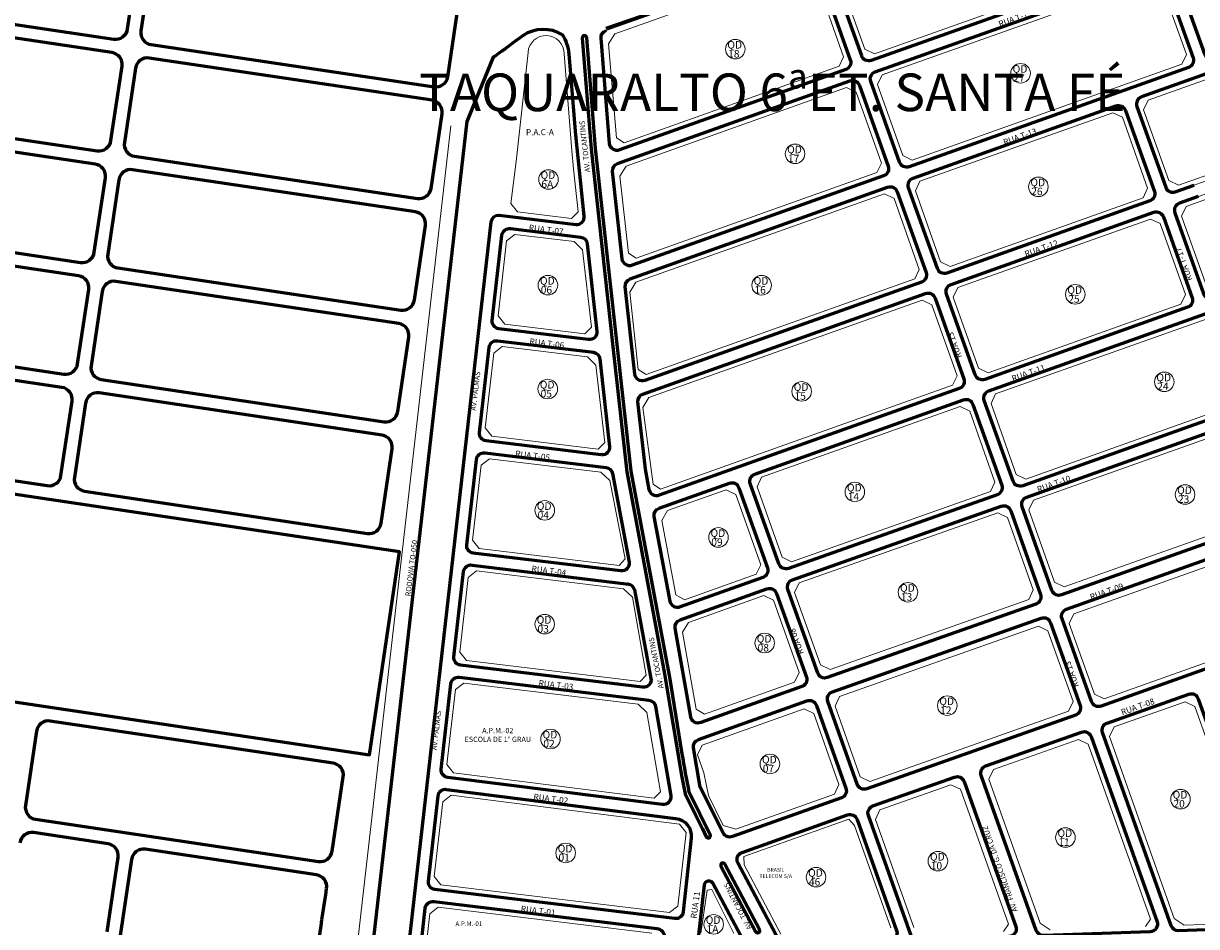
# Model space of a CAD drawing. Units: millimetres. Extents: x 0 to 23224, y 0 to 46018.
# Drawn here: x 8509 to 9288, y 5774 to 6374 of the extents above; entities that cross this region are included whole.
import ezdxf

# ---------------------------------------------------------------- set-up
doc = ezdxf.new("R2010")
doc.units = ezdxf.units.MM
doc.linetypes.add('CONTINUO', pattern=[0])
for name, color, linetype, lineweight in [('CONCESSÃO', 30, 'Continuous', 0), ('MEIO_FIO', 252, 'Continuous', 15), ('NOME DE LOTES', 252, 'CONTINUO', 0), ('NOME_AVENIDA', 7, 'Continuous', 0), ('NOME_LOT_END_VELHO', 3, 'Continuous', 25), ('NOME_RUA', 7, 'Continuous', 0), ('NUMERO_QUADRA', 7, 'Continuous', 0), ('QUADRA_INTERNA', 252, 'Continuous', 20), ('Varricao_Aureni II', 40, 'Continuous', 60), ('Varricao_Av. Tocantins', 210, 'Continuous', 60), ('Varricao_Santa Fe 2_taquaralto 6 etapa', 40, 'Continuous', 60)]:
    doc.layers.add(name, color=color, linetype=linetype, lineweight=lineweight)
doc.layers.add('TEXTO_1', color=7, linetype='Continuous')
doc.styles.get("Standard").update_dxf_attribs({"font": 'arial.ttf'})
doc.styles.add('TEXTO_2', font='romant.shx', dxfattribs={"height": 5})

msp = doc.modelspace()

# ---------------------------------------------------------------- linework, layer by layer
at = {"layer": 'MEIO_FIO', "ltscale": 2}
for p, q in [((9029.06, 6416.81), (8895.92, 6369.44)), ((9058.16, 6349.95), (9035.45, 6413.78)), ((9065.7, 6352.63), (9042.99, 6416.46)), ((9072.09, 6349.6), (9257.69, 6415.64)), ((9074.77, 6342.06), (9260.37, 6408.1)), ((9274.29, 6407.75), (9293.4, 6354.05)), ((9266.76, 6405.07), (9285.86, 6351.37)), ((8885.98, 6290.9), (8880.06, 6364.47)), ((8888.97, 6291.14), (8883.05, 6364.75)), ((8898.24, 6294.42), (8892.61, 6364.32)), ((8804.22, 6311.67), (8820.88, 6351.87)), ((8876.53, 6289.97), (8871.37, 6353.95)), ((9055.13, 6343.56), (8904.9, 6290.11)), ((9240.43, 6329.89), (9282.83, 6344.98)), ((9057.81, 6336.03), (8903.51, 6281.12)), ((9251.59, 6325.37), (9293.99, 6340.46)), ((9083.31, 6279.29), (9064.2, 6332.99)), ((9090.84, 6281.97), (9071.73, 6335.67)), ((9097.23, 6278.94), (9240.43, 6329.89)), ((9099.91, 6271.4), (9234.64, 6319.34)), ((9241.02, 6316.3), (9260.13, 6262.6)), ((9248.56, 6318.99), (9267.67, 6265.28)), ((8729.92, 5754.65), (8792.75, 6306.11)), ((8739.86, 5753.52), (8802.83, 6306.28)), ((8881.36, 6246.18), (8876.53, 6289.97)), ((8895.64, 6203.33), (8885.99, 6290.85)), ((8898.62, 6203.65), (8888.97, 6291.18)), ((9274.06, 6262.25), (9347.34, 6288.33)), ((8906.64, 6217.65), (8900.22, 6275.86)), ((9276.74, 6254.71), (9346.92, 6279.68)), ((9080.27, 6272.9), (8913.28, 6213.48)), ((9082.95, 6265.37), (8911.96, 6204.52)), ((9108.45, 6208.63), (9089.34, 6262.33)), ((9115.99, 6211.31), (9096.88, 6265.01)), ((9122.37, 6208.28), (9257.1, 6256.22)), ((8762.82, 5743.61), (8819.64, 6242.41)), ((8825.21, 6246.8), (8875.79, 6240.66)), ((9125.05, 6200.74), (9259.78, 6248.68)), ((9266.17, 6245.64), (9285.27, 6191.94)), ((9273.7, 6248.33), (9292.81, 6194.62)), ((8832.32, 6237.88), (8879.02, 6232.21)), ((8820.3, 6176.85), (8826.75, 6233.48)), ((8886.2, 6202.28), (8883.39, 6227.8)), ((8895.64, 6203.33), (8900.3, 6161.08)), ((8898.62, 6203.65), (8903.28, 6161.41)), ((8886.2, 6202.29), (8889.8, 6169.6)), ((8908.67, 6199.26), (8912.72, 6162.45)), ((9105.41, 6202.24), (8921.72, 6136.88)), ((9108.1, 6194.71), (8920.4, 6127.92)), ((9133.59, 6137.97), (9114.48, 6191.67)), ((9141.13, 6140.65), (9122.02, 6194.35)), ((9147.52, 6137.62), (9282.24, 6185.56)), ((9150.2, 6130.08), (9293.4, 6181.04)), ((8824.66, 6171.32), (8884.23, 6164.09)), ((8811.81, 6102.33), (8818.26, 6158.96)), ((8823.83, 6163.36), (8887.46, 6155.64)), ((8904.08, 6126.72), (8900.3, 6161.08)), ((8907.06, 6127.05), (8903.28, 6161.41)), ((8915.08, 6141.04), (8912.72, 6162.45)), ((8894.64, 6125.68), (8891.82, 6151.22)), ((9172.66, 6066.96), (9371.76, 6137.8)), ((8894.64, 6125.68), (8898.24, 6093.03)), ((8904.08, 6126.72), (8909.64, 6076.3)), ((8907.06, 6127.05), (8912.62, 6076.63)), ((9130.56, 6131.58), (8983.58, 6079.28)), ((9175.34, 6059.42), (9371.34, 6129.16)), ((8917.1, 6122.66), (8922.01, 6078.09)), ((9133.24, 6124.05), (8994.75, 6074.76)), ((9158.73, 6067.33), (9139.63, 6121.01)), ((9166.27, 6069.99), (9147.16, 6123.69)), ((8816.17, 6096.8), (8892.66, 6087.51)), ((8815.34, 6088.84), (8895.89, 6079.06)), ((8803.32, 6027.81), (8809.77, 6084.44)), ((8983.58, 6079.28), (8931.16, 6060.63)), ((8911.21, 6016.27), (8900.21, 6075.02)), ((8923.42, 6002.66), (8909.65, 6076.19)), ((8926.37, 6003.22), (8912.6, 6076.74)), ((8924.57, 6064.42), (8922.01, 6078.09)), ((8977.79, 6068.73), (8931.17, 6052.14)), ((9003.13, 6012.41), (8984.17, 6065.7)), ((9010.68, 6015.07), (8991.71, 6068.38)), ((9017.05, 6012.03), (9155.68, 6060.94)), ((9198.47, 5994.41), (9384.3, 6060.53)), ((9019.76, 6004.5), (9158.39, 6053.41)), ((9184.54, 5994.79), (9164.76, 6050.37)), ((9192.08, 5997.45), (9172.31, 6053.03)), ((9201.82, 5984.99), (9384.2, 6049.89)), ((8935.71, 6004.96), (8927.93, 6046.51)), ((8807.68, 6022.28), (8905.69, 6010.38)), ((8794.83, 5953.29), (8801.28, 6009.92)), ((8806.85, 6014.32), (8910.37, 6001.76)), ((8928.33, 5976.49), (8923.42, 6002.66)), ((8931.28, 5977.04), (8926.37, 6003.22)), ((8938.47, 5990.23), (8935.71, 6004.96)), ((9000.1, 6006.02), (8945.06, 5986.44)), ((8918.99, 5974.74), (8914.69, 5997.71)), ((9002.78, 5998.49), (8945.06, 5977.95)), ((9028.95, 5939.87), (9009.17, 5995.45)), ((9036.49, 5942.53), (9016.71, 5998.11)), ((9042.87, 5939.49), (9181.49, 5988.4)), ((9046.24, 5930.07), (9184.87, 5978.98)), ((9218.38, 5923.55), (9198.79, 5978.6)), ((9224.77, 5920.51), (9397.07, 5981.82)), ((8925.69, 5938.96), (8918.99, 5974.74)), ((8935.1, 5940.32), (8928.33, 5976.49)), ((8938.05, 5940.87), (8931.28, 5977.04)), ((8947.39, 5942.62), (8941.82, 5972.32)), ((9210.8, 5920.99), (9191.24, 5975.94)), ((8799.19, 5947.76), (8920.17, 5933.07)), ((8798.36, 5939.8), (8924.41, 5924.5)), ((8941.94, 5898.58), (8935.09, 5940.36)), ((8944.9, 5899.06), (8938.05, 5940.84)), ((8952.16, 5913.49), (8947.43, 5942.38)), ((8786.33, 5878.72), (8792.79, 5935.4)), ((9025.91, 5933.48), (8958.77, 5909.59)), ((9029.27, 5924.06), (8957.3, 5898.45)), ((9062.81, 5868.58), (9043.2, 5923.68)), ((9282.96, 5928.5), (9228.76, 5909.31)), ((8932.56, 5897.04), (8928.75, 5920.35)), ((9055.26, 5865.92), (9035.65, 5921.02)), ((9207.76, 5914.6), (9069.19, 5865.54)), ((9211.79, 5903.3), (9148.16, 5880.77)), ((9261.92, 5777.32), (9218.17, 5900.27)), ((9271.37, 5774.62), (9225.72, 5902.92)), ((8932.57, 5897), (8936.63, 5872.79)), ((8941.94, 5898.57), (8946, 5874.36)), ((8944.9, 5899.07), (8948.96, 5874.86)), ((8954.04, 5892.91), (8958.45, 5866.67)), ((8790.67, 5873.2), (8933.37, 5855.12)), ((8936.68, 5872.51), (8938.91, 5861.04)), ((8946.01, 5874.32), (8948.35, 5862.26)), ((8948.95, 5874.89), (8951.22, 5863.24)), ((9127.43, 5873.43), (9073.22, 5854.24)), ((9168.08, 5774.08), (9133.81, 5870.39)), ((9181.72, 5771.52), (9145.12, 5874.38)), ((8777.85, 5804.25), (8784.3, 5860.84)), ((8789.89, 5865.23), (8942.07, 5845.96)), ((8948.35, 5862.26), (8955.79, 5847.41)), ((8951.22, 5863.24), (8958.47, 5848.76)), ((8958.45, 5866.67), (8973.65, 5836.29)), ((9052.22, 5859.53), (8979.8, 5833.82)), ((8955.79, 5847.41), (8957.48, 5844.03)), ((8958.47, 5848.76), (8960.16, 5845.38)), ((8960.17, 5845.35), (8965.09, 5835.03)), ((9056.25, 5848.23), (8986.24, 5823.38)), ((9062.64, 5845.19), (9088.91, 5771.34)), ((9070.18, 5847.85), (9098.37, 5768.64)), ((8957.47, 5844.06), (8962.38, 5833.74)), ((8947.18, 5783.8), (8952.49, 5832.76)), ((8972.21, 5814.13), (8995.27, 5770.69)), ((8974.86, 5815.53), (8997.92, 5772.09)), ((8983.5, 5816.32), (9010.78, 5764.94)), ((8782.22, 5798.72), (8941.61, 5779.37)), ((8781.38, 5790.76), (8929.55, 5772.78)), ((8773.29, 5764.24), (8775.81, 5786.36))]:
    msp.add_line(p, q, dxfattribs=at)
for centre, radius, start, end in [((8854.36, 6342.65), 27.19, 106.28098, 133.90877), ((8854.78, 6347.42), 22.79, 57.74048, 110.64733), ((8897.59, 6364.73), 5, 109.5871, 184.60509), ((8802.83, 6392.84), 44.77, 293.77107, 316.87359), ((8847.36, 6352.74), 24.05, 2.87691, 35.45989), ((8881.55, 6364.59), 1.5, 109.5871, 184.60509), ((8881.55, 6364.59), 1.5, 4.60509, 109.5871), ((9070.41, 6354.31), 5, 199.5871, 289.5871), ((9281.15, 6349.69), 5, 289.5871, 19.5871), ((9053.45, 6348.27), 5, 289.5871, 19.5871), ((9059.49, 6331.31), 5, 19.5871, 109.5871), ((9076.44, 6337.35), 5, 109.5871, 199.5871), ((9253.27, 6320.66), 5, 109.5871, 199.5871), ((9236.31, 6314.63), 5, 19.5871, 109.5871), ((8822.7, 6304.02), 20, 157.4975, 173.50061), ((8903.22, 6294.82), 5, 184.60509, 289.5871), ((9095.55, 6283.65), 5, 199.5871, 289.5871), ((8905.19, 6276.41), 5, 109.5871, 186.29379), ((9078.59, 6277.61), 5, 289.5871, 19.5871), ((9084.63, 6260.65), 5, 19.5871, 109.5871), ((9101.59, 6266.69), 5, 109.5871, 199.5871), ((9255.42, 6260.93), 5, 289.5871, 19.5871), ((9272.38, 6266.96), 5, 199.5871, 289.5871), ((9278.41, 6250), 5, 109.5871, 199.5871), ((8824.61, 6241.84), 5, 83.07922, 173.50061), ((8876.39, 6245.63), 5, 263.07922, 6.29379), ((9261.46, 6243.97), 5, 19.5871, 109.5871), ((8831.72, 6232.92), 5, 83.07922, 173.50061), ((8878.42, 6227.25), 5, 6.29379, 83.07922), ((8911.61, 6218.19), 5, 186.29379, 289.5871), ((9120.7, 6212.99), 5, 199.5871, 289.5871), ((8913.64, 6199.81), 5, 109.5871, 186.28656), ((9103.74, 6206.95), 5, 289.5871, 19.5871), ((9126.73, 6196.03), 5, 109.5871, 199.5871), ((9109.77, 6189.99), 5, 19.5871, 109.5871), ((9280.56, 6190.27), 5, 289.5871, 19.5871), ((8825.27, 6176.28), 5, 173.50061, 263.07922), ((8884.83, 6169.05), 5, 263.07922, 6.28656), ((8823.23, 6158.4), 5, 83.07922, 173.50061), ((8886.85, 6150.67), 5, 6.28656, 83.07922), ((8920.05, 6141.59), 5, 186.28656, 289.5871), ((9128.88, 6136.29), 5, 289.5871, 19.5871), ((9145.84, 6142.33), 5, 199.5871, 289.5871), ((8922.07, 6123.21), 5, 109.5871, 186.28656), ((9151.87, 6125.37), 5, 109.5871, 199.5871), ((9134.91, 6119.33), 5, 19.5871, 109.5871), ((8816.78, 6101.76), 5, 173.50061, 263.07922), ((8814.74, 6083.88), 5, 83.07922, 173.50061), ((8893.27, 6092.48), 5, 263.07922, 6.28656), ((8895.29, 6074.1), 5, 10.6087, 83.07922), ((8996.42, 6070.05), 5, 109.5871, 199.5871), ((8929.49, 6065.34), 5, 190.6087, 289.5871), ((8979.46, 6064.02), 5, 19.5871, 109.5871), ((9154.02, 6065.66), 5, 289.43358, 19.5871), ((9170.98, 6071.67), 5, 199.5871, 289.5871), ((9177.02, 6054.71), 5, 109.5871, 199.5871), ((8932.84, 6047.43), 5, 109.5871, 190.6087), ((9160.05, 6048.7), 5, 19.5871, 109.43358), ((8808.29, 6027.24), 5, 173.50061, 263.07922), ((8906.3, 6015.35), 5, 263.07922, 10.6087), ((8806.25, 6009.36), 5, 83.07922, 173.50061), ((8998.42, 6010.73), 5, 289.5871, 19.5871), ((9015.39, 6016.75), 5, 199.5871, 289.43358), ((8909.77, 5996.79), 5, 10.6086, 83.07922), ((9021.42, 5999.79), 5, 109.43358, 199.5871), ((9004.46, 5993.78), 5, 19.5871, 109.5871), ((9179.83, 5993.11), 5, 289.43358, 19.5871), ((9196.8, 5999.12), 5, 199.5871, 289.5871), ((8943.38, 5991.15), 5, 190.6086, 289.5871), ((8946.74, 5973.24), 5, 109.5871, 190.6087), ((9186.53, 5974.27), 5, 19.5871, 109.43358), ((9203.5, 5980.28), 5, 109.5871, 199.5871), ((8799.8, 5952.72), 5, 173.50061, 263.07922), ((8797.76, 5934.84), 5, 83.07922, 173.50061), ((8920.78, 5938.04), 5, 263.07922, 10.6087), ((9024.24, 5938.19), 5, 289.5871, 19.5871), ((9041.2, 5944.2), 5, 199.5871, 289.43358), ((8923.81, 5919.54), 5, 9.30371, 83.07922), ((9030.94, 5919.35), 5, 19.5871, 109.5871), ((9047.91, 5925.36), 5, 109.43358, 199.5871), ((9223.09, 5925.22), 5, 199.5871, 289.5871), ((9284.63, 5923.79), 5, 19.5871, 109.49696), ((9206.09, 5919.32), 5, 289.49696, 19.5871), ((8957.1, 5914.3), 5, 189.30371, 289.5871), ((9230.43, 5904.6), 5, 109.49696, 199.5871), ((9213.46, 5898.59), 5, 19.5871, 109.49696), ((8958.97, 5893.74), 5, 109.5871, 189.52547), ((8791.3, 5878.16), 5, 173.50061, 262.78236), ((9149.83, 5876.06), 5, 109.49696, 199.5871), ((9067.52, 5870.25), 5, 199.5871, 289.49696), ((9129.09, 5868.72), 5, 19.5871, 109.49696), ((8789.26, 5860.27), 5, 82.78236, 173.50061), ((8934, 5860.08), 5, 262.78236, 10.9866), ((9050.55, 5864.24), 5, 289.54173, 19.5871), ((9074.89, 5849.53), 5, 109.49696, 199.5871), ((8940.56, 5834.05), 12, 353.80999, 82.78236), ((9057.93, 5843.51), 5, 19.5871, 109.54173), ((8963.74, 5834.38), 1.5, 205.47996, 289.54173), ((8963.74, 5834.38), 1.5, 289.54173, 25.47996), ((8978.13, 5838.53), 5, 206.5982, 289.54173), ((8987.91, 5818.66), 5, 109.54173, 207.96892), ((8973.53, 5814.83), 1.5, 109.54173, 207.96892), ((8973.53, 5814.83), 1.5, 27.96892, 109.54173), ((8782.82, 5803.68), 5, 173.50061, 263.07922), ((8780.78, 5785.8), 5, 83.07922, 173.50061), ((8942.21, 5784.34), 5, 263.07922, 353.80999), ((9257.21, 5775.64), 5, 271.9779, 19.5871), ((9276.08, 5776.3), 5, 199.5871, 271.9779)]:
    msp.add_arc(centre, radius, start, end, dxfattribs=at)
at = {"layer": 'NUMERO_QUADRA', "ltscale": 2}
for centre in [(8981.73, 6357.1), (9171.26, 6341.06), (9021.45, 6287.54), (8857.67, 6270.5), (9183.09, 6265.64), (8857.25, 6200.26), (8999.23, 6200.22), (9207.62, 6194.17), (9266.72, 6136.05), (8857.16, 6131.22), (9025.84, 6129.69), (9061.17, 6062.87), (9280.54, 6061.14), (8855.17, 6050.63), (8970.56, 6032.63), (9096.46, 5996.19), (8855.12, 5974.99), (9001.31, 5962.49), (9122.58, 5920.9), (8858.98, 5898.7), (9004.74, 5882.14), (9277.53, 5858.74), (9201.06, 5833.24), (8869.06, 5822.99), (9116.34, 5817.54), (9035.39, 5806.86), (8967.4, 5775.5)]:
    msp.add_circle(centre, 6.5, dxfattribs=at)
at = {"layer": 'QUADRA_INTERNA', "ltscale": 2}
for p, q in [((9067.82, 6357.1), (9047.63, 6413.87)), ((9074.21, 6354.07), (9253.22, 6417.76)), ((9027.11, 6411.87), (8901.75, 6367.27)), ((9053.69, 6352.07), (9033.49, 6408.84)), ((9079.24, 6339.94), (9258.24, 6403.63)), ((9264.63, 6400.6), (9281.39, 6353.49)), ((8897.46, 6360.61), (8901.75, 6367.27)), ((8897.46, 6360.61), (8902.72, 6298.18)), ((8836.14, 6282.4), (8844.1, 6354.88)), ((8873.1, 6289.56), (8867.96, 6353.92)), ((9050.66, 6345.69), (9053.69, 6352.07)), ((9067.82, 6357.1), (9074.21, 6354.07)), ((9278.36, 6347.1), (9281.39, 6353.49)), ((9050.66, 6345.69), (8907.85, 6294.87)), ((9239.26, 6333.19), (9278.36, 6347.1)), ((9256.07, 6323.25), (9331.43, 6350.07)), ((9076.2, 6333.55), (9079.24, 6339.94)), ((9055.69, 6331.55), (8909.25, 6279.45)), ((9055.69, 6331.55), (9062.07, 6328.52)), ((9078.83, 6281.41), (9062.07, 6328.52)), ((9092.97, 6286.44), (9076.2, 6333.55)), ((9099.35, 6283.41), (9239.26, 6333.19)), ((9253.03, 6316.86), (9256.07, 6323.25)), ((9104.38, 6269.28), (9232.51, 6314.87)), ((9232.51, 6314.87), (9238.9, 6311.83)), ((9253.03, 6316.86), (9269.79, 6269.76)), ((9238.9, 6311.83), (9255.66, 6264.73)), ((8902.72, 6298.18), (8907.85, 6294.87)), ((8874.36, 6277.5), (8873.1, 6289.56)), ((9276.18, 6266.72), (9341.2, 6289.86)), ((8832.71, 6254.46), (8836.14, 6282.4)), ((9075.8, 6275.03), (9078.83, 6281.41)), ((9092.97, 6286.44), (9099.35, 6283.41)), ((8877.35, 6248.91), (8874.36, 6277.5)), ((8905.08, 6272.8), (8909.25, 6279.45)), ((9075.8, 6275.03), (8916, 6218.17)), ((9281.21, 6252.59), (9343.64, 6274.8)), ((8910.74, 6221.46), (8905.08, 6272.8)), ((9101.35, 6262.89), (9104.38, 6269.28)), ((9269.79, 6269.76), (9276.18, 6266.72)), ((9080.83, 6260.89), (8915.76, 6202.16)), ((9080.83, 6260.89), (9087.22, 6257.86)), ((9103.98, 6210.75), (9087.22, 6257.86)), ((9118.11, 6215.78), (9101.35, 6262.89)), ((9124.5, 6212.75), (9252.63, 6258.34)), ((9252.63, 6258.34), (9255.66, 6264.73)), ((8832.71, 6254.46), (8837.06, 6248.89)), ((9278.17, 6246.2), (9281.21, 6252.59)), ((8837.06, 6248.89), (8872.91, 6244.54)), ((8877.35, 6248.91), (8872.91, 6244.54)), ((9129.52, 6198.62), (9257.66, 6244.21)), ((9257.66, 6244.21), (9264.04, 6241.17)), ((9278.17, 6246.2), (9294.94, 6199.1)), ((9264.04, 6241.17), (9280.8, 6194.07)), ((8824.17, 6179.94), (8829.83, 6229.62)), ((8829.83, 6229.62), (8835.36, 6233.99)), ((8835.36, 6233.99), (8874.67, 6229.22)), ((8874.67, 6229.22), (8880.21, 6223.65)), ((8886.18, 6172.27), (8880.21, 6223.65)), ((8910.74, 6221.46), (8916, 6218.17)), ((9118.11, 6215.78), (9124.5, 6212.75)), ((9100.94, 6204.37), (8922.51, 6140.88)), ((9100.94, 6204.37), (9103.98, 6210.75)), ((8911.59, 6195.51), (8915.76, 6202.16)), ((8917.25, 6144.17), (8911.59, 6195.51)), ((9126.49, 6192.23), (9129.52, 6198.62)), ((9105.97, 6190.23), (8924.34, 6125.6)), ((9105.97, 6190.23), (9112.36, 6187.2)), ((9143.25, 6145.12), (9126.49, 6192.23)), ((9149.64, 6142.09), (9277.77, 6187.68)), ((9277.77, 6187.68), (9280.8, 6194.07)), ((8824.17, 6179.94), (8828.57, 6174.37)), ((9129.12, 6140.09), (9112.36, 6187.2)), ((8828.57, 6174.37), (8881.79, 6167.91)), ((8881.79, 6167.91), (8886.18, 6172.27)), ((9154.67, 6127.96), (9294.57, 6177.74)), ((8821.34, 6155.1), (8826.87, 6159.47)), ((8826.87, 6159.47), (8883.57, 6152.58)), ((8815.68, 6105.42), (8821.34, 6155.1)), ((8883.57, 6152.58), (8889.11, 6147.02)), ((8889.11, 6147.02), (8895.08, 6095.64)), ((8922.51, 6140.88), (8917.25, 6144.17)), ((9143.25, 6145.12), (9149.64, 6142.09)), ((9126.09, 6133.71), (8982.41, 6082.58)), ((9126.09, 6133.71), (9129.12, 6140.09)), ((9174.78, 6071.43), (9365.62, 6139.33)), ((8920.3, 6118.97), (8924.34, 6125.6)), ((9151.63, 6121.57), (9154.67, 6127.96)), ((8927.22, 6068.14), (8920.3, 6118.97)), ((9131.11, 6119.57), (8999.22, 6072.64)), ((9131.11, 6119.57), (9137.5, 6116.54)), ((9168.4, 6074.46), (9151.63, 6121.57)), ((9179.81, 6057.3), (9368.06, 6124.28)), ((9154.26, 6069.45), (9137.5, 6116.54)), ((8815.68, 6105.42), (8820.08, 6099.85)), ((8820.08, 6099.85), (8890.7, 6091.28)), ((8890.7, 6091.28), (8895.08, 6095.64)), ((8807.19, 6030.9), (8812.85, 6080.58)), ((8812.85, 6080.58), (8818.38, 6084.95)), ((8818.38, 6084.95), (8892.5, 6075.95)), ((8982.41, 6082.58), (8932.08, 6064.67)), ((8892.5, 6075.95), (8898.42, 6070.44)), ((8999.22, 6072.64), (8996.18, 6066.25)), ((9168.4, 6074.46), (9174.78, 6071.43)), ((8908.52, 6018.36), (8898.42, 6070.44)), ((8927.22, 6068.14), (8932.08, 6064.67)), ((8975.66, 6064.26), (8936.8, 6050.43)), ((8975.66, 6064.26), (8982.05, 6061.23)), ((9012.8, 6019.54), (8996.18, 6066.25)), ((9019.19, 6016.5), (9151.22, 6063.08)), ((9154.26, 6069.45), (9151.22, 6063.08)), ((9200.26, 5999.83), (9377.99, 6063.07)), ((8998.66, 6014.54), (8982.05, 6061.23)), ((9179.81, 6057.3), (9176.78, 6050.91)), ((8933.01, 6043.84), (8936.8, 6050.43)), ((9024.22, 6002.37), (9156.25, 6048.95)), ((9156.25, 6048.95), (9162.64, 6045.9)), ((9193.87, 6002.86), (9176.78, 6050.91)), ((8942.27, 5994.4), (8933.01, 6043.84)), ((9179.73, 5997.85), (9162.64, 6045.9)), ((9206.63, 5981.92), (9381.08, 6044)), ((8807.19, 6030.9), (8811.59, 6025.33)), ((8811.59, 6025.33), (8904.51, 6014.05)), ((8904.51, 6014.05), (8908.52, 6018.36)), ((9012.8, 6019.54), (9019.19, 6016.5)), ((8804.36, 6006.06), (8809.89, 6010.43)), ((8809.89, 6010.43), (8907.52, 5998.58)), ((8995.63, 6008.15), (8998.66, 6014.54)), ((8798.7, 5956.38), (8804.36, 6006.06)), ((8995.63, 6008.15), (8947.9, 5991.16)), ((9021.18, 5995.99), (9024.22, 6002.37)), ((9193.87, 6002.86), (9200.26, 5999.83)), ((8907.52, 5998.58), (8913.35, 5993.05)), ((8922.54, 5941.13), (8913.35, 5993.05)), ((8942.27, 5994.4), (8947.9, 5991.16)), ((9000.66, 5994.02), (8950.63, 5976.22)), ((9000.66, 5994.02), (9007.04, 5990.98)), ((9038.28, 5947.94), (9021.18, 5995.99)), ((9176.7, 5991.48), (9179.73, 5997.85)), ((9024.14, 5942.93), (9007.04, 5990.98)), ((9044.67, 5944.9), (9176.7, 5991.48)), ((9203.6, 5975.54), (9206.63, 5981.92)), ((9226.72, 5925.45), (9390.84, 5983.85)), ((8950.63, 5976.22), (8946.78, 5969.62)), ((8955.71, 5918.51), (8946.78, 5969.62)), ((9051.04, 5927), (9183.07, 5973.58)), ((9183.07, 5973.58), (9189.46, 5970.53)), ((9206.16, 5923.59), (9189.46, 5970.53)), ((9220.34, 5928.49), (9203.6, 5975.54)), ((8798.7, 5956.38), (8803.1, 5950.81)), ((8803.1, 5950.81), (8918.45, 5936.81)), ((9038.28, 5947.94), (9044.67, 5944.9)), ((8918.45, 5936.81), (8922.54, 5941.13)), ((9021.11, 5936.55), (9024.14, 5942.93)), ((8790.21, 5881.82), (8795.87, 5931.54)), ((8795.87, 5931.54), (8801.4, 5935.91)), ((8801.4, 5935.91), (8917.29, 5921.84)), ((9021.11, 5936.55), (8961.28, 5915.26)), ((9048, 5920.62), (9051.04, 5927)), ((9203.12, 5917.21), (9206.16, 5923.59)), ((9220.34, 5928.49), (9226.72, 5925.45)), ((9280.53, 5923.4), (9233.39, 5906.71)), ((9286.92, 5920.35), (9280.53, 5923.4)), ((8917.29, 5921.84), (8923.08, 5916.31)), ((8931.95, 5863.66), (8923.08, 5916.31)), ((8961.28, 5915.26), (8955.71, 5918.51)), ((9027.48, 5918.65), (8959.72, 5894.54)), ((9027.48, 5918.65), (9033.86, 5915.61)), ((9050.62, 5868.51), (9033.86, 5915.61)), ((9064.76, 5873.52), (9048, 5920.62)), ((9203.12, 5917.21), (9071.15, 5870.48)), ((9336.28, 5781.64), (9286.92, 5920.35)), ((9230.36, 5900.33), (9233.39, 5906.71)), ((9273.36, 5779.47), (9230.36, 5900.33)), ((8956.68, 5888.15), (8959.72, 5894.54)), ((9209.83, 5898.36), (9153.27, 5878.34)), ((9209.83, 5898.36), (9216.22, 5895.32)), ((9257.63, 5778.93), (9216.22, 5895.32)), ((8960.94, 5876.18), (8956.68, 5888.15)), ((8790.21, 5881.82), (8794.6, 5876.23)), ((8794.6, 5876.23), (8927.82, 5859.36)), ((8963.95, 5861.23), (8960.94, 5876.18)), ((9150.23, 5871.96), (9153.27, 5878.34)), ((9047.59, 5862.13), (9050.62, 5868.51)), ((9071.15, 5870.48), (9064.76, 5873.52)), ((9124.99, 5868.33), (9077.86, 5851.64)), ((9124.99, 5868.33), (9131.38, 5865.28)), ((9184.24, 5776.39), (9150.23, 5871.96)), ((8787.38, 5856.98), (8792.91, 5861.32)), ((8792.91, 5861.32), (8944.68, 5842.1)), ((8927.82, 5859.36), (8931.95, 5863.66)), ((8973.6, 5841.14), (8963.95, 5861.23)), ((9047.59, 5862.13), (8982.06, 5838.87)), ((9163.27, 5775.67), (9131.38, 5865.28)), ((8781.72, 5807.34), (8787.38, 5856.98)), ((9057.18, 5845.37), (8987.33, 5820.58)), ((9057.18, 5845.37), (9060.87, 5841.19)), ((9074.82, 5845.26), (9077.86, 5851.64)), ((9074.82, 5845.26), (9100.35, 5773.49)), ((8944.68, 5842.1), (8949.07, 5836.51)), ((8982.06, 5838.87), (8973.6, 5841.14)), ((9060.87, 5841.19), (9085.02, 5773.33)), ((8943.51, 5787.7), (8949.07, 5836.51)), ((8987.55, 5815.08), (8987.33, 5820.58)), ((8987.55, 5815.08), (9012.03, 5768.99)), ((8781.72, 5807.34), (8786.12, 5801.77)), ((8786.12, 5801.77), (8937.98, 5783.34)), ((8958.77, 5769.71), (8963.14, 5798.25)), ((8966.13, 5798.72), (8963.14, 5798.25)), ((8980.68, 5769.56), (8966.13, 5798.72)), ((8777.14, 5767.12), (8778.9, 5782.5)), ((8778.9, 5782.5), (8784.42, 5786.87)), ((8784.42, 5786.87), (8926.23, 5769.65)), ((8937.98, 5783.34), (8943.51, 5787.7)), ((9159.95, 5770.78), (9163.27, 5775.67)), ((9184.24, 5776.39), (9190.91, 5771.85)), ((9254.31, 5774.04), (9257.63, 5778.93)), ((9273.36, 5779.47), (9280.04, 5774.93)), ((9280.04, 5774.93), (9332.95, 5776.76))]:
    msp.add_line(p, q, dxfattribs=at)
msp.add_arc((8856.03, 6354.21), 11.94, 358.60651, 176.80579, dxfattribs=at)
at = {"layer": 'Varricao_Aureni II'}
for p, q in [((8565.04, 5829.09), (8515.59, 5836.47)), ((8564.4, 5770.55), (8571.78, 5820))]:
    msp.add_line(p, q, dxfattribs=at)
for points in [[(8578.68, 6429.04), (8446.15, 6448.81, 0.414214), (8437.06, 6442.07), (8429.68, 6392.62, 0.414214), (8436.41, 6383.53), (8568.95, 6363.76, 0.414214), (8578.04, 6370.5), (8585.41, 6419.95, 0.414214)], [(8593.67, 6360.08), (8781.6, 6332.05, 0.414214), (8790.69, 6338.78), (8798.06, 6388.24, 0.414214), (8791.33, 6397.33), (8603.41, 6425.35, 0.414214), (8594.32, 6418.62), (8586.94, 6369.17, 0.414214)], [(8567.62, 6354.86), (8435.09, 6374.63, 0.414214), (8425.99, 6367.89), (8418.62, 6318.44, 0.414214), (8425.35, 6309.35), (8557.89, 6289.58, 0.414214), (8566.98, 6296.32), (8574.35, 6345.77, 0.414214)], [(8582.61, 6285.9), (8770.53, 6257.87, 0.414214), (8779.63, 6264.6), (8787, 6314.06, 0.414214), (8780.27, 6323.15), (8592.35, 6351.17, 0.414214), (8583.25, 6344.44), (8575.88, 6294.99, 0.414214)], [(8556.56, 6280.68), (8424.02, 6300.45, 0.414214), (8414.93, 6293.71), (8407.56, 6244.26, 0.414214), (8414.29, 6235.17), (8546.82, 6215.4, 0.414214), (8555.92, 6222.14), (8563.29, 6271.59, 0.414214)], [(8571.55, 6211.72), (8759.47, 6183.69, 0.414214), (8768.56, 6190.42), (8775.94, 6239.88, 0.414214), (8769.21, 6248.97), (8581.28, 6276.99, 0.414214), (8572.19, 6270.26), (8564.82, 6220.81, 0.414214)], [(8545.5, 6206.5), (8412.96, 6226.27, 0.414214), (8403.87, 6219.53), (8396.49, 6170.08, 0.414214), (8403.23, 6160.99), (8535.76, 6141.22, 0.414214), (8544.85, 6147.96), (8552.23, 6197.41, 0.414214)], [(8560.49, 6137.54), (8748.41, 6109.51, 0.414214), (8757.5, 6116.25), (8764.88, 6165.7, 0.414214), (8758.14, 6174.79), (8570.22, 6202.81, 0.414214), (8561.13, 6196.08), (8553.75, 6146.63, 0.414214)], [(8534.43, 6132.32), (8401.9, 6152.09, 0.414214), (8392.81, 6145.35), (8385.43, 6095.9, 0.414214), (8392.16, 6086.81), (8524.7, 6067.04, 0.414214), (8533.79, 6073.78), (8541.17, 6123.23, 0.414214)], [(8549.43, 6063.36), (8737.35, 6035.33, 0.414214), (8746.44, 6042.07), (8753.81, 6091.52, 0.414214), (8747.08, 6100.61), (8559.16, 6128.64, 0.414214), (8550.07, 6121.9), (8542.69, 6072.45, 0.414214)], [(8370.72, 5943), (8738.65, 5888.13), (8758.77, 6023.04), (8390.84, 6077.91, 0.414214), (8381.74, 6071.17), (8363.99, 5952.09, 0.414214)], [(8713.93, 5824.08), (8721.31, 5873.53, 0.414214), (8714.57, 5882.62), (8526.65, 5910.65, 0.414214), (8517.56, 5903.91), (8510.18, 5854.46, 0.414214), (8516.92, 5845.37), (8704.84, 5817.34, 0.414214)], [(8703.51, 5808.44), (8589.77, 5825.4, 0.414214), (8580.68, 5818.67), (8573.15, 5768.19, 0.455628), (8580.35, 5759.76, 0.000144), (8696.58, 5758.78, 0.373649), (8705.31, 5766.23, 0.000288), (8710.24, 5799.35, 0.413912)]]:
    msp.add_lwpolyline(points, format="xyb", close=True, dxfattribs=at)
for centre, start, end in [((8514.41, 5828.55), 81.51819, 171.51819), ((8563.86, 5821.18), 351.51819, 81.51819)]:
    msp.add_arc(centre, 8, start, end, dxfattribs=at)
at = {"layer": 'Varricao_Av. Tocantins'}
for points in [[(8875.79, 6240.66), (8875.79, 6240.66, 0.487013), (8881.36, 6246.2), (8875.72, 6299.98), (8871.38, 6353.9, 0.1224), (8866.94, 6366.69, 0.286701), (8840.73, 6366.17, 0.000101), (8822.2, 6352.48)], [(8904.9, 6290.11, -0.493048), (8898.24, 6294.42), (8892.61, 6364.32, -0.339542), (8895.92, 6369.44)], [(8965.09, 5835.03), (8951.19, 5863.28, -0.00608), (8946.47, 5888.9), (8938.24, 5939.71), (8912.6, 6076.74), (8888.97, 6291.14), (8883.05, 6364.75, 1.011923), (8880.06, 6364.47), (8885.99, 6290.85), (8900.46, 6159.59), (8909.65, 6076.19), (8925.88, 5989.58), (8934.78, 5942.04), (8938.52, 5919.47), (8941.94, 5898.57), (8943.97, 5886.47), (8946, 5874.36), (8948.35, 5862.26), (8955.34, 5848.31), (8959.92, 5838.9), (8962.38, 5833.74, 0.99997), (8965.09, 5835.03, -0.173475)], [(8913.28, 6213.48, -0.483921), (8906.64, 6217.65), (8900.22, 6275.86, -0.34778), (8903.51, 6281.12)], [(8879.02, 6232.21), (8879.02, 6232.21, -0.349946), (8883.39, 6227.8), (8889.8, 6169.6, -0.483493), (8884.23, 6164.09)], [(8921.72, 6136.88, -0.48396), (8915.08, 6141.04), (8908.67, 6199.26, -0.347745), (8911.96, 6204.52)], [(8887.46, 6155.64), (8887.46, 6155.64, -0.348201), (8891.82, 6151.22), (8898.24, 6093.03, -0.473873), (8892.82, 6087.5, -0.473873)], [(8931.16, 6060.63, -0.460892), (8924.57, 6064.42), (8922.01, 6078.09), (8917.1, 6122.66, -0.347745), (8920.4, 6127.92)], [(8895.89, 6079.06, -0.327191), (8900.21, 6075.02), (8911.21, 6016.27, -0.506942), (8905.69, 6010.38)], [(8945.06, 5986.44, -0.460893), (8938.47, 5990.23), (8927.93, 6046.51, -0.369027), (8931.17, 6052.14)], [(8910.37, 6001.76), (8910.37, 6001.76, -0.327191), (8914.69, 5997.71), (8925.69, 5938.96, -0.506934), (8920.17, 5933.07, -0.506934)], [(8958.77, 5909.59), (8958.77, 5909.59, -0.467814), (8952.16, 5913.49), (8941.82, 5972.32, -0.362672), (8945.06, 5977.95)], [(8924.41, 5924.5, -0.333507), (8928.75, 5920.35), (8938.91, 5861.04, -0.496851), (8933.37, 5855.12)], [(8979.8, 5833.82), (8979.8, 5833.82, -0.378584), (8973.65, 5836.29), (8958.45, 5866.67), (8954.04, 5892.91, -0.363666), (8957.3, 5898.45)], [(8942.07, 5845.96, -0.40897), (8952.49, 5832.76, -1.107613)], [(9015.37, 5762.29, -0.286788), (9010.78, 5764.94), (8983.5, 5816.32, -0.457979), (8986.24, 5823.38)], [(8997.92, 5772.09), (8974.86, 5815.53, 1), (8972.21, 5814.13), (8995.27, 5770.69, 1), (8997.92, 5772.09, -1.782652)], [(8961.21, 5801.83, -0.738888), (8966.84, 5802.91), (8985.38, 5767.99, -0.432637), (8983.97, 5763.85, -0.432637)]]:
    msp.add_lwpolyline(points, format="xyb", dxfattribs=at)
at = {"layer": 'Varricao_Santa Fe 2_taquaralto 6 etapa'}
for points in [[(9046.02, 6422.85), (9231.62, 6488.89, -0.414214), (9238.01, 6485.85), (9260.72, 6422.03, -0.414214), (9257.69, 6415.64), (9072.09, 6349.6, -0.414214), (9065.7, 6352.63), (9042.99, 6416.46, -0.414218), (9046.02, 6422.85, -0.225089)], [(9324.17, 6430.5), (9277.33, 6414.14, 0.417633), (9274.29, 6407.75), (9293.4, 6354.05, 0.317281), (9298.11, 6350.72, 1.438936)], [(8895.92, 6371.15), (9029.06, 6416.81, -0.414214), (9035.45, 6413.78), (9058.16, 6349.95, -0.414214), (9055.13, 6343.56), (8904.9, 6290.11)], [(9074.77, 6342.06), (9260.37, 6408.1, -0.414214), (9266.76, 6405.07), (9285.86, 6351.37, -0.414214), (9282.83, 6344.98), (9097.23, 6278.94, -0.414214), (9090.84, 6281.97), (9071.73, 6335.67, -0.414214), (9074.77, 6342.06, -0.347092)], [(8822.2, 6352.48, -0.008125), (8820.88, 6351.87), (8803.34, 6309.03), (8739.52, 5750.75)], [(8903.51, 6281.12), (9057.81, 6336.03, -0.414214), (9064.2, 6332.99), (9083.31, 6279.29, -0.414214), (9080.27, 6272.9), (8913.28, 6213.48)], [(9301.41, 6343.1), (9251.59, 6325.37, 0.414214), (9248.56, 6318.99), (9267.67, 6265.28, 0.414214), (9274.06, 6262.25), (9286.51, 6266.68)], [(9099.91, 6271.4), (9234.64, 6319.34, -0.414214), (9241.02, 6316.3), (9260.13, 6262.6, -0.414214), (9257.1, 6256.22), (9122.37, 6208.28, -0.414214), (9115.99, 6211.31), (9096.88, 6265.01, -0.414214), (9099.91, 6271.4, -0.508451)], [(8911.96, 6204.52), (9082.95, 6265.37, -0.414214), (9089.34, 6262.33), (9108.45, 6208.63, -0.414214), (9105.41, 6202.24), (8921.72, 6136.88)], [(9289.19, 6259.14), (9276.74, 6254.71, 0.414214), (9273.7, 6248.33), (9292.81, 6194.62, 0.414214), (9299.2, 6191.59, 0), (9359.55, 6213.06, -0.001736), (9371.15, 6217.15, -1.842201)], [(8762.82, 5743.61), (8819.64, 6242.41, -0.381366), (8824.61, 6246.84), (8875.79, 6240.66)], [(9125.05, 6200.74), (9259.78, 6248.68, -0.414214), (9266.17, 6245.64), (9285.27, 6191.94, -0.414214), (9282.24, 6185.56), (9147.52, 6137.62, -0.414214), (9141.13, 6140.65), (9122.02, 6194.35, -0.414214), (9125.05, 6200.74, -1.067566)], [(8884.23, 6164.09), (8824.66, 6171.32, -0.412061), (8820.3, 6176.85), (8826.75, 6233.48, -0.416369), (8832.32, 6237.88)], [(9150.2, 6130.08), (9359.13, 6204.42, -0.468284), (9365.74, 6200.51), (9375.02, 6143.31, -0.362134), (9371.76, 6137.8), (9172.66, 6066.96, -0.414214), (9166.27, 6069.99), (9147.16, 6123.69, -0.414214), (9150.2, 6130.08, -0.588988)], [(8920.4, 6127.92), (9108.1, 6194.71, -0.414214), (9114.48, 6191.67), (9133.59, 6137.97, -0.414214), (9130.56, 6131.58), (8931.16, 6060.63)], [(8892.66, 6087.51), (8816.17, 6096.8, -0.412061), (8811.81, 6102.33), (8818.26, 6158.96, -0.416369), (8823.83, 6163.36)], [(9175.34, 6059.42), (9371.34, 6129.16, -0.468284), (9377.95, 6125.25), (9387.55, 6066.05, -0.362134), (9384.3, 6060.53), (9198.47, 5994.41, -0.414214), (9192.08, 5997.45), (9172.31, 6053.03, -0.414214), (9175.34, 6059.42, -0.277595)], [(8994.75, 6074.76), (9133.24, 6124.05, -0.414214), (9139.63, 6121.01), (9158.73, 6067.33, -0.414999), (9155.68, 6060.94), (9017.05, 6012.03, -0.413429), (9010.68, 6015.07), (8991.71, 6068.38, -0.414214), (8994.75, 6074.76, 0.171302)], [(8905.69, 6010.38), (8807.68, 6022.28, -0.412061), (8803.32, 6027.81), (8809.77, 6084.44, -0.416369), (8815.34, 6088.84)], [(8931.17, 6052.14), (8977.79, 6068.73, -0.414214), (8984.17, 6065.7), (9003.13, 6012.41, -0.414214), (9000.1, 6006.02), (8945.06, 5986.44)], [(9019.75, 6004.5), (9158.39, 6053.41, -0.413429), (9164.76, 6050.37), (9184.54, 5994.79, -0.414999), (9181.49, 5988.4), (9042.87, 5939.49, -0.413429), (9036.49, 5942.53), (9016.71, 5998.11, -0.414303), (9019.75, 6004.5, -0.323786)], [(9201.82, 5984.99), (9384.2, 6049.89, -0.468284), (9390.81, 6045.98), (9400.33, 5987.33, -0.362134), (9397.07, 5981.82), (9224.77, 5920.51, -0.414214), (9218.38, 5923.55), (9198.79, 5978.6, -0.414214), (9201.82, 5984.99, -0.683748)], [(8920.17, 5933.07), (8799.19, 5947.76, -0.412061), (8794.83, 5953.29), (8801.28, 6009.92, -0.416369), (8806.85, 6014.32)], [(8945.06, 5977.95), (9002.78, 5998.49, -0.414214), (9009.17, 5995.45), (9028.95, 5939.87, -0.414214), (9025.91, 5933.48), (8958.77, 5909.59)], [(9046.24, 5930.07), (9184.87, 5978.98, -0.413429), (9191.24, 5975.94), (9210.8, 5920.99, -0.414674), (9207.76, 5914.6), (9069.19, 5865.54, -0.413753), (9062.81, 5868.58), (9043.2, 5923.68, -0.414999), (9046.24, 5930.07, -1.062546)], [(8933.37, 5855.12), (8790.67, 5873.2, -0.410547), (8786.33, 5878.72), (8792.79, 5935.4, -0.416369), (8798.36, 5939.8)], [(8957.3, 5898.45), (9029.27, 5924.06, -0.414214), (9035.65, 5921.02), (9055.26, 5865.92, -0.414445), (9052.22, 5859.53), (8979.8, 5833.82)], [(9228.76, 5909.31), (9282.96, 5928.5, -0.413753), (9289.34, 5925.46), (9341.09, 5780.05, -0.507379), (9336.55, 5773.38), (9276.26, 5771.3, -0.326806), (9271.37, 5774.62), (9225.72, 5902.92, -0.414674), (9228.76, 5909.31, -0.403569)], [(9148.16, 5880.77), (9211.79, 5903.3, -0.413753), (9218.17, 5900.27), (9261.92, 5777.32, -0.507379), (9257.38, 5770.65), (9186.61, 5768.2, -0.326806), (9181.72, 5771.52), (9145.12, 5874.38, -0.414674), (9148.16, 5880.77, -0.320895)], [(9073.22, 5854.24), (9127.43, 5873.43, -0.413753), (9133.81, 5870.39), (9168.08, 5774.08, -0.507379), (9163.54, 5767.41), (9103.25, 5765.32, -0.326806), (9098.37, 5768.64), (9070.18, 5847.85, -0.414674), (9073.22, 5854.24, -1.294165)], [(8789.89, 5865.23), (8942.07, 5845.96, -0.40897), (8952.49, 5832.76), (8947.18, 5783.8, -0.417954), (8941.61, 5779.37), (8782.22, 5798.72, -0.412061), (8777.85, 5804.25), (8784.3, 5860.84, -0.41789), (8789.89, 5865.23, -0.742044)], [(8986.24, 5823.38), (9056.25, 5848.23, -0.414058), (9062.64, 5845.19), (9088.91, 5771.34, -0.507379), (9084.37, 5764.67), (9015.37, 5762.29)], [(8781.38, 5790.76), (8929.55, 5772.78, -0.934669), (8928.92, 5760.82), (8778.33, 5758.68, -0.452121), (8773.29, 5764.24), (8775.81, 5786.36, -0.416369), (8781.38, 5790.76, -0.865647)]]:
    msp.add_lwpolyline(points, format="xyb", dxfattribs=at)
for points in [[(8832.32, 6237.88), (8879.02, 6232.21)], [(8823.83, 6163.36), (8887.46, 6155.64)], [(8815.34, 6088.84), (8895.89, 6079.06)], [(8806.85, 6014.32), (8910.86, 6001.67)], [(8798.36, 5939.8), (8924.41, 5924.5)]]:
    msp.add_lwpolyline(points, dxfattribs=at)
msp.add_lwpolyline([(8966.84, 5802.91), (8985.38, 5767.99, -0.560907), (8982.78, 5763.59), (8960.41, 5763.27, -0.450496), (8957.39, 5766.59), (8961.21, 5801.83, -0.738888)], format="xyb", close=True, dxfattribs=at)

# ---------------------------------------------------------------- texts
at = {"layer": 'CONCESSÃO', "ltscale": 2, "insert": (9008.6, 5813.01), "char_height": 2.5, "width": 48.6453, "attachment_point": 2, "rotation": 0.20333}
msp.add_mtext('BRASIL \\PTELECOM S/A', dxfattribs=at)
at = {"layer": 'NOME DE LOTES', "ltscale": 15, "style": 'TEXTO_2'}
msp.add_text('P.A.C-A', height=4, rotation=359.97494, dxfattribs=at).set_placement((8842.68, 6299.94))
at = {"layer": 'NOME DE LOTES', "ltscale": 2}
msp.add_text('A.P.M.-01', height=3, dxfattribs=at).set_placement((8795.86, 5774.46))
at = {"layer": 'NOME DE LOTES', "ltscale": 2, "insert": (8823.98, 5906.06), "char_height": 3.5, "width": 53.933, "attachment_point": 2, "rotation": 359.99484}
msp.add_mtext('{\\C0;A.P.M.-02 \\PESCOLA DE 1° GRAU}', dxfattribs=at)
at = {"layer": 'NOME_AVENIDA', "ltscale": 2}
for s, rotation, p in [('AV. TOCANTINS', 96.32266, (8885.36, 6275.55)), ('AV. PALMAS', 82.9751, (8809.25, 6116.72)), ('AV. TOCANTINS', 100.95814, (8934.11, 5932.67)), ('AV. PALMAS', 82.9751, (8783.25, 5891.26)), ('AV. FRANCISCO G. DA CRUZ', 109.55704, (9169.29, 5784.5)), ('AV. TOCANTINS', 117.49387, (8992.91, 5773.1))]:
    msp.add_text(s, height=3.5, rotation=rotation, dxfattribs=at).set_placement(p)
at = {"layer": 'NOME_LOT_END_VELHO', "ltscale": 2, "style": 'TEXTO_2'}
msp.add_text('TAQUARALTO 6ªET. SANTA FÉ', height=25, dxfattribs=at).set_placement((8771.68, 6315.9))
at = {"layer": 'NOME_RUA', "ltscale": 2}
for s, rotation, p in [('RUA T-14', 19.63335, (9157.48, 6371.73)), ('RUA T-13', 19.63335, (9160.63, 6293.23)), ('RUA T-07', 352.9751, (8844.37, 6236.59)), ('RUA T-12', 19.63335, (9174.78, 6218.88)), ('RUA T-17', 109.51773, (9285.4, 6203.88)), ('RUA T-06', 352.9751, (8844.82, 6161.01)), ('RUA 13', 110.09238, (9132.39, 6152.61)), ('RUA T-11', 19.59478, (9166.23, 6136.15)), ('RUA T-05', 352.9751, (8835.4, 6086.49)), ('RUA T-10', 19.59478, (9183.09, 6062.46)), ('RUA T-04', 352.9751, (8846.18, 6009.96)), ('RUA T-09', 19.59478, (9218.22, 5990.91)), ('RUA 08', 110.09238, (9027.32, 5955.73)), ('RUA 13', 109.51412, (9210.12, 5933.84)), ('RUA T-03', 352.9751, (8850.88, 5934.03)), ('RUA T-08', 19.59478, (9238.86, 5914.41)), ('RUA T-02', 352.9751, (8847.48, 5858.45)), ('RUA 11', 82.1269, (8955.96, 5779.22)), ('RUA T-01', 352.9751, (8839.04, 5784.03))]:
    msp.add_text(s, height=4, rotation=rotation, dxfattribs=at).set_placement(p)
at = {"layer": 'NUMERO_QUADRA', "ltscale": 2, "style": 'TEXTO_2'}
for s, p in [('QD', (8976.43, 6357.52)), ('18', (8976.94, 6351.58)), ('QD', (9165.97, 6341.48)), ('27', (9166.47, 6335.54)), ('QD', (9016.16, 6287.97)), ('17', (9016.66, 6282.02)), ('QD', (8852.37, 6270.93)), ('6A', (8852.88, 6264.99)), ('QD', (9177.8, 6266.07)), ('26', (9178.3, 6260.12)), ('QD', (8851.96, 6200.68)), ('QD', (8993.94, 6200.64)), ('06', (8852.46, 6194.74)), ('16', (8994.44, 6194.7)), ('QD', (9202.33, 6194.59)), ('25', (9202.83, 6188.65)), ('QD', (9261.43, 6136.47)), ('QD', (8851.87, 6131.64)), ('QD', (9020.55, 6130.11)), ('24', (9261.93, 6130.53)), ('05', (8852.37, 6125.7)), ('15', (9021.05, 6124.17)), ('QD', (9055.88, 6063.29)), ('QD', (9275.25, 6061.56)), ('QD', (8849.88, 6051.06)), ('14', (9056.38, 6057.35)), ('23', (9275.75, 6055.62)), ('04', (8850.38, 6045.12)), ('QD', (8965.27, 6033.06)), ('09', (8965.77, 6027.12)), ('QD', (9091.17, 5996.62)), ('13', (9091.67, 5990.68)), ('QD', (8849.83, 5975.41)), ('03', (8850.33, 5969.47)), ('QD', (8996.01, 5962.91)), ('08', (8996.52, 5956.97)), ('QD', (9117.29, 5921.32)), ('12', (9117.79, 5915.38)), ('QD', (8853.69, 5899.13)), ('02', (8854.19, 5893.19)), ('QD', (8999.45, 5882.56)), ('07', (8999.95, 5876.62)), ('QD', (9272.24, 5859.17)), ('20', (9272.74, 5853.23)), ('QD', (9195.77, 5833.67)), ('11', (9196.27, 5827.72)), ('QD', (8863.77, 5823.42)), ('01', (8864.27, 5817.48)), ('QD', (9111.04, 5817.96)), ('10', (9111.55, 5812.02)), ('QD', (9030.1, 5807.28)), ('46', (9030.6, 5801.34)), ('QD', (8962.1, 5775.92)), ('1A', (8962.61, 5769.98))]:
    msp.add_text(s, height=5, rotation=359.19431, dxfattribs=at).set_placement(p)
at = {"layer": 'TEXTO_1', "ltscale": 2}
msp.add_text('RODOVIA TO-050', height=3.5, rotation=82.9751, dxfattribs=at).set_placement((8765.96, 5993.4))

doc.saveas('drawing.dxf')
